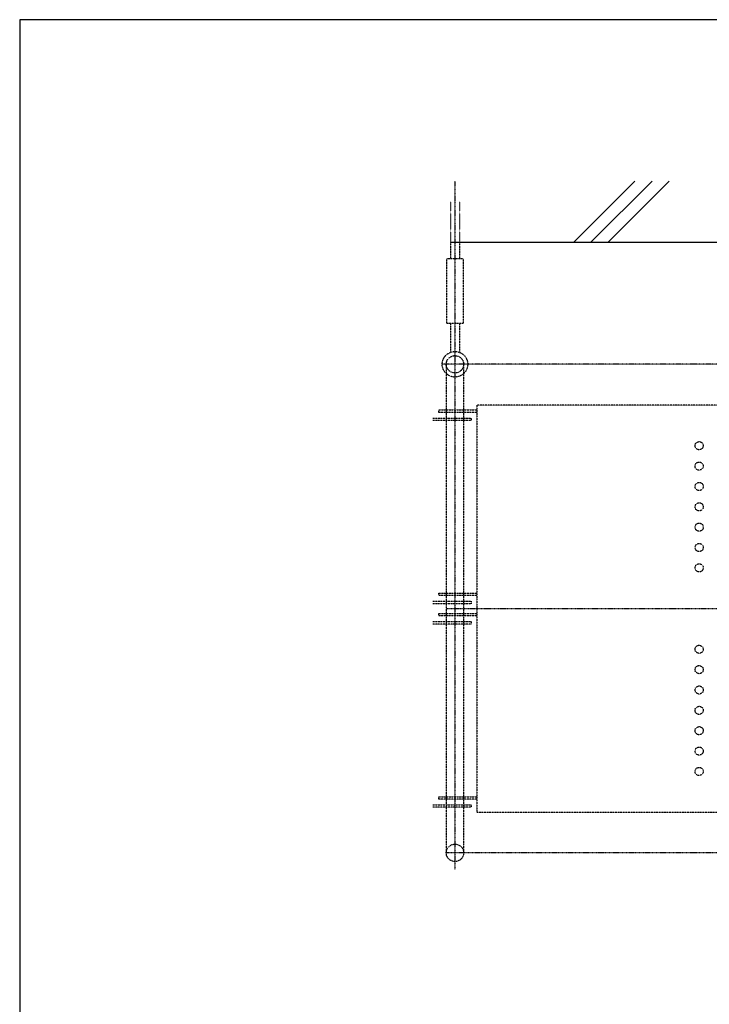
# Model space of a CAD drawing. Extents: x 460 to 16120, y 340 to 11383.
# Drawn here: x 460 to 2155, y 8965 to 11383 of the extents above; entities that cross this region are included whole.
import ezdxf

# ---------------------------------------------------------------- set-up
doc = ezdxf.new("R2010")
doc.units = 0
for name, pattern in [('DASHDOT', [1, 0.5, -0.25, 0, -0.25]), ('DIVIDE', [1.25, 0.5, -0.25, 0, -0.25, 0, -0.25]), ('DOT', [0.25, 0, -0.25])]:
    doc.linetypes.add(name, pattern=pattern)
doc.layers.add('1', color=1, linetype='CONTINUOUS')
doc.layers.add('10', color=1, linetype='CONTINUOUS')

msp = doc.modelspace()

# ---------------------------------------------------------------- linework, layer by layer
at = {"layer": '1', "color": 2, "linetype": 'DASHDOT'}
for p, q in [((1529.542, 10986.73), (1529.542, 9295.381)), ((3370.892, 10536.73), (1498.192, 10536.73)), ((1508.192, 9936.73), (5663.6, 9936.73)), ((3370.892, 9336.73), (1508.192, 9336.73))]:
    msp.add_line(p, q, dxfattribs=at)
at = {"layer": '1', "color": 2, "linetype": 'CONTINUOUS'}
for p, q in [((1821.326, 10836.73), (1971.326, 10986.73)), ((1863.752, 10836.73), (2013.752, 10986.73)), ((1906.178, 10836.73), (2056.178, 10986.73))]:
    msp.add_line(p, q, dxfattribs=at)
at = {"layer": '1', "color": 2, "linetype": 'DOT'}
for p, q in [((1518.542, 10936.73), (1518.542, 10836.73)), ((1540.542, 10936.73), (1540.542, 10836.73))]:
    msp.add_line(p, q, dxfattribs=at)
at = {"layer": '1', "color": 2, "linetype": 'DIVIDE'}
for p, q in [((1518.542, 10836.73), (1518.542, 10796.73)), ((1540.542, 10836.73), (1540.542, 10796.73)), ((1509.542, 10636.73), (1509.542, 10796.73)), ((1509.542, 10796.73), (1549.542, 10796.73)), ((1549.542, 10796.73), (1549.542, 10636.73)), ((1549.542, 10636.73), (1509.542, 10636.73)), ((1518.542, 10636.73), (1518.542, 10566.087)), ((1540.542, 10636.73), (1540.542, 10566.087)), ((1508.192, 10536.73), (1508.192, 9336.73)), ((1550.892, 10536.73), (1550.892, 9336.73)), ((1489.542, 10418.73), (1489.542, 10424.73)), ((1489.542, 10424.73), (1583.542, 10424.73)), ((1583.542, 10436.73), (1583.542, 9436.73)), ((3272.842, 10436.73), (1583.542, 10436.73)), ((1475.542, 10404.73), (1569.542, 10404.73)), ((1583.542, 10418.73), (1489.542, 10418.73)), ((1569.542, 10404.73), (1569.542, 10398.73)), ((1569.542, 10398.73), (1475.542, 10398.73)), ((1489.542, 9968.73), (1489.542, 9974.73)), ((1489.542, 9974.73), (1583.542, 9974.73)), ((1583.542, 9968.73), (1489.542, 9968.73)), ((1475.542, 9954.73), (1569.542, 9954.73)), ((1569.542, 9948.73), (1475.542, 9948.73)), ((1569.542, 9954.73), (1569.542, 9948.73)), ((1489.542, 9918.73), (1489.542, 9924.73)), ((1489.542, 9924.73), (1583.542, 9924.73)), ((1583.542, 9918.73), (1489.542, 9918.73)), ((1475.542, 9904.73), (1569.542, 9904.73)), ((1569.542, 9898.73), (1475.542, 9898.73)), ((1569.542, 9904.73), (1569.542, 9898.73)), ((1489.542, 9468.73), (1489.542, 9474.73)), ((1489.542, 9474.73), (1583.542, 9474.73)), ((1583.542, 9468.73), (1489.542, 9468.73)), ((1475.542, 9454.73), (1569.542, 9454.73)), ((1569.542, 9448.73), (1475.542, 9448.73)), ((1569.542, 9454.73), (1569.542, 9448.73)), ((1583.542, 9436.73), (3272.842, 9436.73))]:
    msp.add_line(p, q, dxfattribs=at)
at = {"layer": '1', "color": 1, "linetype": 'CONTINUOUS'}
msp.add_line((1518.542, 10836.73), (12340.542, 10836.73), dxfattribs=at)
at = {"layer": '1', "color": 2, "linetype": 'DIVIDE'}
for centre, radius in [((1529.542, 10536.73), 31.35), ((1529.542, 10536.73), 21.35), ((2129.542, 10336.73), 10), ((2129.542, 10286.73), 10), ((2129.542, 10236.73), 10), ((2129.542, 10186.73), 10), ((2129.542, 10136.73), 10), ((2129.542, 10086.73), 10), ((2129.542, 10036.73), 10), ((2129.542, 9836.73), 10), ((2129.542, 9786.73), 10), ((2129.542, 9736.73), 10), ((2129.542, 9686.73), 10), ((2129.542, 9636.73), 10), ((2129.542, 9586.73), 10), ((2129.542, 9536.73), 10), ((1529.542, 9336.73), 21.35)]:
    msp.add_circle(centre, radius, dxfattribs=at)
at = {"layer": '10', "color": 7, "linetype": 'CONTINUOUS'}
msp.add_lwpolyline([(460, 340), (16119.999, 340), (16119.999, 11383.199), (460, 11383.199), (460, 340)], dxfattribs=at)

doc.saveas('drawing.dxf')
